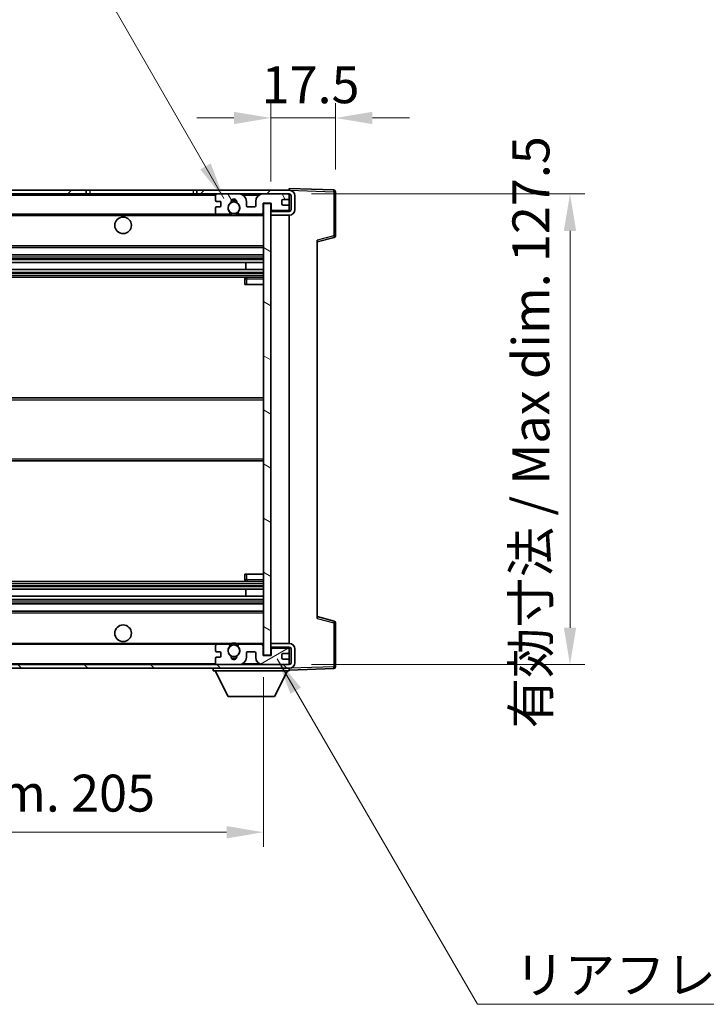
# Model space of a CAD drawing. Units: millimetres. Extents: x 4 to 8481, y 7 to 1131.
# Drawn here: x 2602 to 2787, y 706 to 973 of the extents above; entities that cross this region are included whole.
import ezdxf

# ---------------------------------------------------------------- set-up
doc = ezdxf.new("R2010")
doc.units = ezdxf.units.MM
for name, color, linetype, lineweight in [('Dimension (ISO)', 7, 'Continuous', 18), ('Dimension (ISO) @ 1', 7, 'Continuous', 18), ('Symbol (ISO)', 7, 'Continuous', 18), ('Symbol (ISO) @ 1', 7, 'Continuous', 18), ('Visible (ISO)', 7, 'Continuous', 35), ('Visible Narrow (ISO)', 7, 'Continuous', 25)]:
    doc.layers.add(name, color=color, linetype=linetype, lineweight=lineweight)
doc.layers.add('Hatch (ISO)', color=1, linetype='Continuous', lineweight=18, true_color=0xff0000)
doc.styles.add('Note Text (TK)', font='MS PGothic.ttf')
doc.dimstyles.new('Default - Method 1b (TK)', dxfattribs={"dimscale": 4, "dimtxt": 2.5, "dimasz": 2.5, "dimexe": 1, "dimexo": 1.5, "dimgap": 1, "dimtad": 1, "dimtoh": 1, "dimrnd": 1e-08, "dimdsep": 46, "dimtxsty": 'Note Text (TK)', "dimcen": 0.09, "dimdle": 5, "dimclrd": 100, "dimclre": 100, "dimclrt": 7, "dimadec": 1, "dimazin": 1, "dimtfac": 1, "dimtmove": 0, "dimatfit": 3, "dimfxl": 0, "dimtolj": 1, "dimlwd": -1, "dimlwe": -1, "dimarcsym": 0})
doc.dimstyles.new('Default - Method 1b (TK)$7', dxfattribs={"dimscale": 4, "dimtxt": 2.5, "dimasz": 2.5, "dimexe": 1, "dimexo": 1.5, "dimgap": 1, "dimtad": 1, "dimtoh": 1, "dimrnd": 1e-08, "dimdsep": 46, "dimtxsty": 'Note Text (TK)', "dimcen": 0.09, "dimdle": 5, "dimclrd": 256, "dimclre": 100, "dimclrt": 7, "dimadec": 1, "dimazin": 1, "dimtfac": 1, "dimtmove": 0, "dimatfit": 3, "dimfxl": 0, "dimtolj": 1, "dimlwd": -1, "dimlwe": -1, "dimarcsym": 0})

# ---------------------------------------------------------------- blocks, each defined once
blk = doc.blocks.new('*D94')
at = {"layer": 'Defpoints', "color": 0, "transparency": 16777216}
for p in [(2462.51, 800.41), (2667.51, 800.51), (2667.51, 752.51)]:
    blk.add_point(p, dxfattribs=at)
at = {"layer": 'Dimension (ISO)', "color": 100, "transparency": 16777216}
for p, q in [((2462.51, 794.41), (2462.51, 748.51)), ((2667.51, 794.51), (2667.51, 748.51)), ((2472.51, 752.51), (2657.51, 752.51))]:
    blk.add_line(p, q, dxfattribs=at)
for points in [[(2472.51, 754.18), (2472.51, 750.84), (2462.51, 752.51)], [(2657.51, 754.18), (2657.51, 750.84), (2667.51, 752.51)]]:
    blk.add_solid(points, dxfattribs=at)
at = {"layer": 'Dimension (ISO)', "color": 7, "transparency": 16777216, "insert": (2489.1, 763.1), "char_height": 10, "attachment_point": 4, "style": 'Note Text (TK)'}
blk.add_mtext('\\A1;\\fＭＳ Ｐゴシック|b0|i0;\\H10.0000;有効寸法 / Max dim. 205', dxfattribs=at)
blk = doc.blocks.new('*D95')
at = {"layer": 'Defpoints', "color": 0, "transparency": 16777216}
for p in [(2674.51, 925.41), (2674.51, 797.91), (2750.51, 797.91)]:
    blk.add_point(p, dxfattribs=at)
at = {"layer": 'Dimension (ISO)', "color": 100, "transparency": 16777216}
for p, q in [((2680.51, 925.41), (2754.51, 925.41)), ((2750.51, 915.41), (2750.51, 807.91)), ((2680.51, 797.91), (2754.51, 797.91))]:
    blk.add_line(p, q, dxfattribs=at)
for points in [[(2748.84, 915.41), (2752.18, 915.41), (2750.51, 925.41)], [(2748.84, 807.91), (2752.18, 807.91), (2750.51, 797.91)]]:
    blk.add_solid(points, dxfattribs=at)
at = {"layer": 'Dimension (ISO)', "color": 7, "transparency": 16777216, "insert": (2739.92, 780.64), "char_height": 10, "attachment_point": 4, "rotation": 90, "style": 'Note Text (TK)'}
blk.add_mtext('\\A1;\\fＭＳ Ｐゴシック|b0|i0;\\H10.0000;有効寸法 / Max dim. 127.5', dxfattribs=at)
blk = doc.blocks.new('*D96')
at = {"layer": 'Defpoints', "color": 0, "transparency": 16777216}
for p in [(2687.01, 945.99), (2687.01, 925.99), (2669.51, 922.81)]:
    blk.add_point(p, dxfattribs=at)
at = {"layer": 'Dimension (ISO)', "color": 100, "transparency": 16777216}
for p, q in [((2669.51, 928.81), (2669.51, 949.99)), ((2687.01, 931.99), (2687.01, 949.99)), ((2659.51, 945.99), (2649.51, 945.99)), ((2669.51, 945.99), (2687.01, 945.99)), ((2697.01, 945.99), (2707.01, 945.99))]:
    blk.add_line(p, q, dxfattribs=at)
for points in [[(2659.51, 947.66), (2659.51, 944.32), (2669.51, 945.99)], [(2697.01, 947.66), (2697.01, 944.32), (2687.01, 945.99)]]:
    blk.add_solid(points, dxfattribs=at)
at = {"layer": 'Dimension (ISO)', "color": 7, "transparency": 16777216, "insert": (2667.01, 954.99), "char_height": 10, "attachment_point": 4, "style": 'Note Text (TK)'}
blk.add_mtext('\\A1;17.5', dxfattribs=at)

msp = doc.modelspace()

# ---------------------------------------------------------------- hatches: boundary and pattern name
at = {"layer": 'Hatch (ISO)'}
h = msp.add_hatch(dxfattribs=at)
h.set_pattern_fill('ANSI31', color=256, scale=101.6, style=0)
h.set_pattern_definition([(45, (1520.253, -25.183), (-8.98026, 8.98026), [])])
h.paths.add_polyline_path([(2619.5085, 925.4086), (2619.5085, 926.4086), (2475.0085, 926.4086), (2475.0085, 925.4212), (2475.0085, 925.4086), (2475.1335, 925.4086), (2486.7085, 925.4086)])
edge = h.paths.add_edge_path()
edge.add_line((2674.5085, 920.6586), (2669.5085, 920.6586))
edge.add_line((2669.5085, 920.6586), (2669.5085, 919.6586))
edge.add_line((2669.5085, 919.6586), (2674.5085, 919.6586))
edge.add_ellipse((2674.5085, 921.1586), major_axis=(0, -1.5), ratio=1, start_angle=0, end_angle=90)
edge.add_line((2676.0085, 921.1586), (2676.0085, 924.9086))
edge.add_ellipse((2674.5085, 924.9086), major_axis=(1.5, 0), ratio=1, start_angle=0, end_angle=90)
edge.add_line((2674.5085, 926.4086), (2649.5085, 926.4086))
edge.add_line((2649.5085, 926.4086), (2649.5085, 925.4086))
edge.add_line((2649.5085, 925.4086), (2655.0085, 925.4086))
edge.add_line((2655.0085, 925.4086), (2660.9085, 925.4086))
edge.add_line((2660.9085, 925.4086), (2667.4085, 925.4086))
edge.add_line((2667.4085, 925.4086), (2674.0085, 925.4086))
edge.add_line((2674.0085, 925.4086), (2674.5085, 925.4086))
edge.add_ellipse((2674.5085, 924.9086), major_axis=(0, 0.5), ratio=1, start_angle=270, end_angle=360, ccw=False)
edge.add_line((2675.0085, 924.9086), (2675.0085, 921.1586))
edge.add_ellipse((2674.5085, 921.1586), major_axis=(0.5, 0), ratio=1, start_angle=270, end_angle=360, ccw=False)
h = msp.add_hatch(dxfattribs=at)
h.set_pattern_fill('ANSI31', color=256, scale=101.6, angle=75.000175, style=0)
h.set_pattern_definition([(120.0002, (1520.253, -25.183), (-10.9985, -6.35003), [])])
edge = h.paths.add_edge_path()
edge.add_ellipse((2655.0085, 924.9086), major_axis=(0, 0.5), ratio=1, start_angle=0, end_angle=90)
edge.add_line((2654.5085, 924.9086), (2654.5085, 923.7086))
edge.add_ellipse((2654.8085, 923.7086), major_axis=(-0.3, 0), ratio=1, start_angle=0, end_angle=90)
edge.add_line((2654.8085, 923.4086), (2655.7085, 923.4086))
edge.add_ellipse((2655.7085, 923.1086), major_axis=(0, 0.3), ratio=1, start_angle=270, end_angle=360, ccw=False)
edge.add_line((2656.0085, 923.1086), (2656.0085, 922.2086))
edge.add_ellipse((2655.7085, 922.2086), major_axis=(0.3, 0), ratio=1, start_angle=270, end_angle=360, ccw=False)
edge.add_line((2655.7085, 921.9086), (2654.8085, 921.9086))
edge.add_ellipse((2654.8085, 921.6086), major_axis=(0, 0.3), ratio=1, start_angle=0, end_angle=90)
edge.add_line((2654.5085, 921.6086), (2654.5085, 920.4086))
edge.add_ellipse((2655.0085, 920.4086), major_axis=(-0.5, 0), ratio=1, start_angle=0, end_angle=90)
edge.add_line((2655.0085, 919.9086), (2658.0329, 919.9086))
edge.add_ellipse((2658.0329, 920.3086), major_axis=(0, -0.4), ratio=1, start_angle=0, end_angle=132.45415)
edge.add_ellipse((2659.5085, 921.6586), major_axis=(-1.1805, -1.08), ratio=1, start_angle=261.020412, end_angle=360, ccw=False)
edge.add_ellipse((2658.4605, 923.2434), major_axis=(0.1655, -0.2502), ratio=1, start_angle=0, end_angle=60.082872)
edge.add_ellipse((2659.5085, 923.3086), major_axis=(-0.7486, -0.0465), ratio=1, start_angle=172.885131, end_angle=360, ccw=False)
edge.add_ellipse((2660.5565, 923.2434), major_axis=(-0.2994, 0.0186), ratio=1, start_angle=0, end_angle=60.082872)
edge.add_ellipse((2659.5085, 921.6586), major_axis=(0.8825, 1.3346), ratio=1, start_angle=261.020412, end_angle=360, ccw=False)
edge.add_ellipse((2660.9841, 920.3086), major_axis=(-0.2951, 0.27), ratio=1, start_angle=0, end_angle=132.45415)
edge.add_line((2660.9841, 919.9086), (2667.0085, 919.9086))
edge.add_ellipse((2667.0085, 920.3086), major_axis=(0, -0.4), ratio=1, start_angle=0, end_angle=90)
edge.add_line((2667.4085, 920.3086), (2667.4085, 922.9086))
edge.add_line((2667.4085, 922.9086), (2669.6085, 922.9086))
edge.add_line((2669.6085, 922.9086), (2669.6085, 921.3086))
edge.add_ellipse((2670.0085, 921.3086), major_axis=(-0.4, 0), ratio=1, start_angle=0, end_angle=90)
edge.add_line((2670.0085, 920.9086), (2674.0085, 920.9086))
edge.add_ellipse((2674.0085, 921.4086), major_axis=(0, -0.5), ratio=1, start_angle=0, end_angle=90)
edge.add_line((2674.5085, 921.4086), (2674.5085, 922.1086))
edge.add_ellipse((2674.2085, 922.1086), major_axis=(0.3, 0), ratio=1, start_angle=0, end_angle=90)
edge.add_line((2674.2085, 922.4086), (2672.8085, 922.4086))
edge.add_ellipse((2672.8085, 922.7086), major_axis=(0, -0.3), ratio=1, start_angle=270, end_angle=360, ccw=False)
edge.add_line((2672.5085, 922.7086), (2672.5085, 923.6086))
edge.add_ellipse((2672.8085, 923.6086), major_axis=(-0.3, 0), ratio=1, start_angle=270, end_angle=360, ccw=False)
edge.add_line((2672.8085, 923.9086), (2674.2085, 923.9086))
edge.add_ellipse((2674.2085, 924.2086), major_axis=(0, -0.3), ratio=1, start_angle=0, end_angle=90)
edge.add_line((2674.5085, 924.2086), (2674.5085, 924.9086))
edge.add_ellipse((2674.0085, 924.9086), major_axis=(0.5, 0), ratio=1, start_angle=0, end_angle=90)
edge.add_line((2674.0085, 925.4086), (2667.4085, 925.4086))
edge.add_ellipse((2667.4085, 923.4086), major_axis=(0, 2), ratio=1, start_angle=0, end_angle=90)
edge.add_line((2665.4085, 923.4086), (2665.4085, 922.2086))
edge.add_ellipse((2665.1085, 922.2086), major_axis=(0.3, 0), ratio=1, start_angle=270, end_angle=360, ccw=False)
edge.add_line((2665.1085, 921.9086), (2663.2085, 921.9086))
edge.add_ellipse((2663.2085, 922.2086), major_axis=(0, -0.3), ratio=1, start_angle=270, end_angle=360, ccw=False)
edge.add_line((2662.9085, 922.2086), (2662.9085, 923.4086))
edge.add_ellipse((2660.9085, 923.4086), major_axis=(2, 0), ratio=1, start_angle=0, end_angle=90)
edge.add_line((2660.9085, 925.4086), (2655.0085, 925.4086))
h = msp.add_hatch(dxfattribs=at)
h.set_pattern_fill('ANSI31', color=256, scale=101.6, angle=105.000246, style=0)
h.set_pattern_definition([(150.0002, (1520.253, -25.183), (-6.34995, -10.99855), [])])
h.paths.add_polyline_path([(2669.5085, 922.8086), (2667.5085, 922.8086), (2667.5085, 800.5086), (2669.5085, 800.5086), (2669.5085, 802.6586), (2669.5085, 803.6586), (2669.5085, 919.6586), (2669.5085, 920.6586)])
h = msp.add_hatch(dxfattribs=at)
h.set_pattern_fill('ANSI31', color=256, scale=101.6, angle=90.00021, style=0)
h.set_pattern_definition([(135.0002, (1520.253, -25.183), (-8.98022, -8.98029), [])])
edge = h.paths.add_edge_path()
edge.add_line((2669.5085, 802.6586), (2674.5085, 802.6586))
edge.add_ellipse((2674.5085, 802.1586), major_axis=(0, 0.5), ratio=1, start_angle=270, end_angle=360, ccw=False)
edge.add_line((2675.0085, 802.1586), (2675.0085, 798.4086))
edge.add_ellipse((2674.5085, 798.4086), major_axis=(0.5, 0), ratio=1, start_angle=270, end_angle=360, ccw=False)
edge.add_line((2674.5085, 797.9086), (2674.0085, 797.9086))
edge.add_line((2674.0085, 797.9086), (2667.4085, 797.9086))
edge.add_line((2667.4085, 797.9086), (2660.9085, 797.9086))
edge.add_line((2660.9085, 797.9086), (2655.0085, 797.9086))
edge.add_line((2655.0085, 797.9086), (2486.7085, 797.9086))
edge.add_line((2486.7085, 797.9086), (2475.1335, 797.9086))
edge.add_line((2475.1335, 797.9086), (2475.0085, 797.9086))
edge.add_line((2475.0085, 797.9086), (2475.0085, 797.8959))
edge.add_line((2475.0085, 797.8959), (2475.0085, 796.9086))
edge.add_line((2475.0085, 796.9086), (2674.5085, 796.9086))
edge.add_ellipse((2674.5085, 798.4086), major_axis=(0, -1.5), ratio=1, start_angle=0, end_angle=90)
edge.add_line((2676.0085, 798.4086), (2676.0085, 802.1586))
edge.add_ellipse((2674.5085, 802.1586), major_axis=(1.5, 0), ratio=1, start_angle=0, end_angle=90)
edge.add_line((2674.5085, 803.6586), (2669.5085, 803.6586))
edge.add_line((2669.5085, 803.6586), (2669.5085, 802.6586))
h = msp.add_hatch(dxfattribs=at)
h.set_pattern_fill('ANSI31', color=256, scale=101.6, angle=-14.999978, style=0)
h.set_pattern_definition([(30, (1520.253, -25.183), (-6.35, 10.99852), [])])
edge = h.paths.add_edge_path()
edge.add_ellipse((2655.0085, 798.4086), major_axis=(-0.5, 0), ratio=1, start_angle=0, end_angle=90)
edge.add_line((2655.0085, 797.9086), (2660.9085, 797.9086))
edge.add_ellipse((2660.9085, 799.9086), major_axis=(0, -2), ratio=1, start_angle=0, end_angle=90)
edge.add_line((2662.9085, 799.9086), (2662.9085, 801.1086))
edge.add_ellipse((2663.2085, 801.1086), major_axis=(-0.3, 0), ratio=1, start_angle=270, end_angle=360, ccw=False)
edge.add_line((2663.2085, 801.4086), (2665.1085, 801.4086))
edge.add_ellipse((2665.1085, 801.1086), major_axis=(0, 0.3), ratio=1, start_angle=270, end_angle=360, ccw=False)
edge.add_line((2665.4085, 801.1086), (2665.4085, 799.9086))
edge.add_ellipse((2667.4085, 799.9086), major_axis=(-2, 0), ratio=1, start_angle=0, end_angle=90)
edge.add_line((2667.4085, 797.9086), (2674.0085, 797.9086))
edge.add_ellipse((2674.0085, 798.4086), major_axis=(0, -0.5), ratio=1, start_angle=0, end_angle=90)
edge.add_line((2674.5085, 798.4086), (2674.5085, 799.1086))
edge.add_ellipse((2674.2085, 799.1086), major_axis=(0.3, 0), ratio=1, start_angle=0, end_angle=90)
edge.add_line((2674.2085, 799.4086), (2672.8085, 799.4086))
edge.add_ellipse((2672.8085, 799.7086), major_axis=(0, -0.3), ratio=1, start_angle=270, end_angle=360, ccw=False)
edge.add_line((2672.5085, 799.7086), (2672.5085, 800.6086))
edge.add_ellipse((2672.8085, 800.6086), major_axis=(-0.3, 0), ratio=1, start_angle=270, end_angle=360, ccw=False)
edge.add_line((2672.8085, 800.9086), (2674.2085, 800.9086))
edge.add_ellipse((2674.2085, 801.2086), major_axis=(0, -0.3), ratio=1, start_angle=0, end_angle=90)
edge.add_line((2674.5085, 801.2086), (2674.5085, 801.9086))
edge.add_ellipse((2674.0085, 801.9086), major_axis=(0.5, 0), ratio=1, start_angle=0, end_angle=90)
edge.add_line((2674.0085, 802.4086), (2670.0085, 802.4086))
edge.add_ellipse((2670.0085, 802.0086), major_axis=(0, 0.4), ratio=1, start_angle=0, end_angle=90)
edge.add_line((2669.6085, 802.0086), (2669.6085, 800.4086))
edge.add_line((2669.6085, 800.4086), (2667.4085, 800.4086))
edge.add_line((2667.4085, 800.4086), (2667.4085, 803.0086))
edge.add_ellipse((2667.0085, 803.0086), major_axis=(0.4, 0), ratio=1, start_angle=0, end_angle=90)
edge.add_line((2667.0085, 803.4086), (2660.9841, 803.4086))
edge.add_ellipse((2660.9841, 803.0086), major_axis=(0, 0.4), ratio=1, start_angle=0, end_angle=132.45415)
edge.add_ellipse((2659.5085, 801.6586), major_axis=(1.1805, 1.08), ratio=1, start_angle=261.020412, end_angle=360, ccw=False)
edge.add_ellipse((2660.5565, 800.0737), major_axis=(-0.1655, 0.2502), ratio=1, start_angle=0, end_angle=60.082872)
edge.add_ellipse((2659.5085, 800.0086), major_axis=(0.7486, 0.0465), ratio=1, start_angle=172.885131, end_angle=360, ccw=False)
edge.add_ellipse((2658.4605, 800.0737), major_axis=(0.2994, -0.0186), ratio=1, start_angle=0, end_angle=60.082872)
edge.add_ellipse((2659.5085, 801.6586), major_axis=(-0.8825, -1.3346), ratio=1, start_angle=261.020412, end_angle=360, ccw=False)
edge.add_ellipse((2658.0329, 803.0086), major_axis=(0.2951, -0.27), ratio=1, start_angle=0, end_angle=132.45415)
edge.add_line((2658.0329, 803.4086), (2655.0085, 803.4086))
edge.add_ellipse((2655.0085, 802.9086), major_axis=(0, 0.5), ratio=1, start_angle=0, end_angle=90)
edge.add_line((2654.5085, 802.9086), (2654.5085, 801.7086))
edge.add_ellipse((2654.8085, 801.7086), major_axis=(-0.3, 0), ratio=1, start_angle=0, end_angle=90)
edge.add_line((2654.8085, 801.4086), (2655.7085, 801.4086))
edge.add_ellipse((2655.7085, 801.1086), major_axis=(0, 0.3), ratio=1, start_angle=270, end_angle=360, ccw=False)
edge.add_line((2656.0085, 801.1086), (2656.0085, 800.2086))
edge.add_ellipse((2655.7085, 800.2086), major_axis=(0.3, 0), ratio=1, start_angle=270, end_angle=360, ccw=False)
edge.add_line((2655.7085, 799.9086), (2654.8085, 799.9086))
edge.add_ellipse((2654.8085, 799.6086), major_axis=(0, 0.3), ratio=1, start_angle=0, end_angle=90)
edge.add_line((2654.5085, 799.6086), (2654.5085, 798.4086))

# ---------------------------------------------------------------- linework, layer by layer
at = {"layer": 'Visible (ISO)'}
for p, q in [((2619.5085, 926.4086), (2475.0085, 926.4086)), ((2619.5085, 925.4086), (2619.5085, 926.4086)), ((2619.5085, 926.4086), (2620.5085, 926.4086)), ((2620.5085, 926.4086), (2648.5085, 926.4086)), ((2648.5085, 926.4086), (2649.5085, 926.4086)), ((2674.5085, 926.4086), (2649.5085, 926.4086)), ((2649.5085, 926.4086), (2649.5085, 925.4086)), ((2674.5085, 926.4089), (2674.5085, 926.9086)), ((2686.526, 926.4889), (2674.5085, 926.9086)), ((2674.5085, 926.4086), (2674.5085, 926.4089)), ((2687.0085, 914.0776), (2687.0085, 925.9892)), ((2475.0085, 925.4086), (2619.5085, 925.4086)), ((2620.5085, 925.4086), (2619.5085, 925.4086)), ((2648.5085, 925.4086), (2620.5085, 925.4086)), ((2649.5085, 925.4086), (2648.5085, 925.4086)), ((2649.5085, 925.4086), (2674.5085, 925.4086)), ((2654.5085, 924.9086), (2654.5085, 923.7086)), ((2654.8085, 923.4086), (2655.7085, 923.4086)), ((2660.9085, 925.4086), (2655.0085, 925.4086)), ((2656.0085, 923.1086), (2656.0085, 922.2086)), ((2662.9085, 922.2086), (2662.9085, 923.4086)), ((2665.4085, 923.4086), (2665.4085, 922.2086)), ((2674.0085, 925.4086), (2667.4085, 925.4086)), ((2667.4085, 920.3086), (2667.4085, 922.9086)), ((2667.4085, 922.9086), (2669.6085, 922.9086)), ((2669.6085, 922.9086), (2669.6085, 921.3086)), ((2672.5085, 922.7086), (2672.5085, 923.6086)), ((2672.8085, 923.9086), (2674.2085, 923.9086)), ((2674.5085, 924.9086), (2674.5085, 925.4086)), ((2674.5085, 924.2086), (2674.5085, 924.9086)), ((2674.5085, 922.1086), (2674.5085, 924.2086)), ((2675.0085, 924.9086), (2675.0085, 921.1586)), ((2676.0085, 921.1586), (2676.0085, 924.9086)), ((2654.5085, 921.6086), (2654.5085, 920.4086)), ((2655.7085, 921.9086), (2654.8085, 921.9086)), ((2665.1085, 921.9086), (2663.2085, 921.9086)), ((2669.5085, 922.8086), (2667.5085, 922.8086)), ((2667.5085, 922.8086), (2667.5085, 800.5086)), ((2669.5085, 800.5086), (2669.5085, 922.8086)), ((2670.0085, 920.9086), (2669.5085, 920.9086)), ((2674.5085, 920.6586), (2669.5085, 920.6586)), ((2669.5085, 920.6586), (2669.5085, 919.6586)), ((2670.0085, 920.9086), (2674.0085, 920.9086)), ((2674.2085, 922.4086), (2672.8085, 922.4086)), ((2674.5085, 920.9086), (2674.0085, 920.9086)), ((2674.5085, 921.4086), (2674.5085, 922.1086)), ((2674.5085, 920.9086), (2674.5085, 921.4086)), ((2674.5085, 920.6586), (2674.5085, 920.9086)), ((2487.0085, 919.9086), (2655.0085, 919.9086)), ((2655.0085, 919.9086), (2658.0329, 919.9086)), ((2658.0329, 919.9086), (2658.3477, 919.9086)), ((2660.6693, 919.9086), (2660.9841, 919.9086)), ((2660.9841, 919.9086), (2667.0085, 919.9086)), ((2667.0085, 919.9086), (2667.5085, 919.9086)), ((2669.5085, 919.6586), (2674.5085, 919.6586)), ((2674.5085, 803.6586), (2674.5085, 919.6586)), ((2682.0085, 912.4086), (2686.6326, 913.5932)), ((2682.0085, 912.9202), (2682.0085, 810.3969)), ((2487.0085, 910.9086), (2667.5085, 910.9086)), ((2487.0085, 908.9086), (2667.5085, 908.9086)), ((2487.0085, 906.8633), (2667.5085, 906.8633)), ((2662.6959, 904.9537), (2662.6959, 906.8633)), ((2662.7085, 904.9537), (2662.7085, 906.8633)), ((2487.0085, 904.9537), (2667.5085, 904.9537)), ((2487.0085, 902.9086), (2667.5085, 902.9086)), ((2662.5085, 902.4086), (2662.5085, 900.9086)), ((2667.5085, 902.9086), (2663.0085, 902.9086)), ((2663.0085, 900.9086), (2662.5085, 900.9086)), ((2663.0085, 900.9086), (2667.5085, 900.9086)), ((2487.0085, 870.1586), (2667.5085, 870.1586)), ((2487.0085, 853.1586), (2667.5085, 853.1586)), ((2662.5085, 822.4086), (2663.0085, 822.4086)), ((2662.5085, 822.4086), (2662.5085, 820.9086)), ((2663.0085, 822.4086), (2667.5085, 822.4086)), ((2487.0085, 820.4086), (2667.5085, 820.4086)), ((2663.0085, 820.4086), (2667.5085, 820.4086)), ((2487.0085, 818.3634), (2667.5085, 818.3634)), ((2487.0085, 816.4538), (2667.5085, 816.4538)), ((2662.6959, 816.4538), (2662.6959, 818.3634)), ((2662.7085, 816.4538), (2662.7085, 818.3634)), ((2487.0085, 814.4086), (2667.5085, 814.4086)), ((2487.0085, 812.4086), (2667.5085, 812.4086)), ((2686.6326, 809.7239), (2682.0085, 810.9086)), ((2687.0085, 797.3279), (2687.0085, 809.2395)), ((2487.0085, 803.4086), (2655.0085, 803.4086)), ((2654.5085, 802.9086), (2654.5085, 801.7086)), ((2658.0329, 803.4086), (2655.0085, 803.4086)), ((2658.0329, 803.4086), (2658.3477, 803.4086)), ((2660.6693, 803.4086), (2660.9841, 803.4086)), ((2667.0085, 803.4086), (2660.9841, 803.4086)), ((2667.0085, 803.4086), (2667.5085, 803.4086)), ((2667.4085, 800.4086), (2667.4085, 803.0086)), ((2674.5085, 803.6586), (2669.5085, 803.6586)), ((2669.5085, 803.6586), (2669.5085, 802.6586)), ((2654.8085, 801.4086), (2655.7085, 801.4086)), ((2656.0085, 801.1086), (2656.0085, 800.2086)), ((2662.9085, 799.9086), (2662.9085, 801.1086)), ((2663.2085, 801.4086), (2665.1085, 801.4086)), ((2665.4085, 801.1086), (2665.4085, 799.9086)), ((2669.6085, 800.4086), (2667.4085, 800.4086)), ((2667.5085, 800.5086), (2669.5085, 800.5086)), ((2669.5085, 802.6586), (2674.5085, 802.6586)), ((2670.0085, 802.4086), (2669.5085, 802.4086)), ((2669.6085, 802.0086), (2669.6085, 800.4086)), ((2674.0085, 802.4086), (2670.0085, 802.4086)), ((2672.5085, 799.7086), (2672.5085, 800.6086)), ((2672.8085, 800.9086), (2674.2085, 800.9086)), ((2674.5085, 802.4086), (2674.0085, 802.4086)), ((2674.5085, 802.4086), (2674.5085, 802.6586)), ((2674.5085, 801.9086), (2674.5085, 802.4086)), ((2674.5085, 801.2086), (2674.5085, 801.9086)), ((2674.5085, 799.1086), (2674.5085, 801.2086)), ((2675.0085, 802.1586), (2675.0085, 798.4086)), ((2676.0085, 798.4086), (2676.0085, 802.1586)), ((2674.5085, 797.9086), (2475.0085, 797.9086)), ((2654.5085, 799.6086), (2654.5085, 798.4086)), ((2655.7085, 799.9086), (2654.8085, 799.9086)), ((2655.0085, 797.9086), (2660.9085, 797.9086)), ((2667.4085, 797.9086), (2674.0085, 797.9086)), ((2674.2085, 799.4086), (2672.8085, 799.4086)), ((2674.5085, 798.4086), (2674.5085, 799.1086)), ((2674.5085, 797.9086), (2674.5085, 798.4086)), ((2475.0085, 796.9086), (2674.5085, 796.9086)), ((2653.9085, 796.9086), (2653.9085, 796.2086)), ((2653.9085, 796.2086), (2674.5085, 796.2086)), ((2657.9585, 789.3086), (2654.4085, 796.2086)), ((2670.4585, 789.3086), (2674.0085, 796.2086)), ((2674.5085, 796.9086), (2674.5085, 796.2086)), ((2674.5085, 796.4086), (2686.526, 796.8282)), ((2657.9585, 789.3086), (2670.4585, 789.3086))]:
    msp.add_line(p, q, dxfattribs=at)
for centre, radius in [((2659.5085, 921.6586), 1.5706), ((2629.5085, 916.9086), 2.25), ((2629.5085, 806.4086), 2.25), ((2659.5085, 801.6586), 1.5706)]:
    msp.add_circle(centre, radius, dxfattribs=at)
for centre, radius, start, end in [((2674.5085, 924.9086), 1.5, 0, 90), ((2686.5085, 925.9892), 0.5, 0, 88), ((2655.0085, 924.9086), 0.5, 90, 180), ((2654.8085, 923.7086), 0.3, 180, 270), ((2655.7085, 923.1086), 0.3, 0, 90), ((2659.5085, 921.6586), 1.6, 123.474563, 222.45415), ((2658.4605, 923.2434), 0.3, 303.474563, 3.557435), ((2659.5085, 923.3086), 0.75, 356.442565, 183.557435), ((2659.5085, 921.6586), 2, 68.96053, 111.03947), ((2659.5085, 921.6586), 2.1, 71.451, 108.549), ((2660.5565, 923.2434), 0.3, 176.442565, 236.525437), ((2659.5085, 921.6586), 1.6, 317.54585, 56.525437), ((2660.9085, 923.4086), 2, 0, 90), ((2667.4085, 923.4086), 2, 90, 180), ((2672.8085, 923.6086), 0.3, 90, 180), ((2674.0085, 924.9086), 0.5, 0, 90), ((2674.2085, 924.2086), 0.3, 270, 0), ((2674.5085, 924.9086), 0.5, 0, 90), ((2654.8085, 921.6086), 0.3, 90, 180), ((2655.0085, 920.4086), 0.5, 180, 270), ((2655.7085, 922.2086), 0.3, 270, 0), ((2658.0329, 920.3086), 0.4, 270, 42.45415), ((2660.9841, 920.3086), 0.4, 137.54585, 270), ((2663.2085, 922.2086), 0.3, 180, 270), ((2665.1085, 922.2086), 0.3, 270, 0), ((2667.0085, 920.3086), 0.4, 270, 0), ((2670.0085, 921.3086), 0.4, 180, 270), ((2672.8085, 922.7086), 0.3, 180, 270), ((2674.0085, 921.4086), 0.5, 270, 0), ((2674.2085, 922.1086), 0.3, 0, 90), ((2674.5085, 921.1586), 1.5, 270, 0), ((2674.5085, 921.1586), 0.5, 270, 0), ((2659.5085, 921.6586), 2.1, 233.298213, 236.44269), ((2659.5085, 921.6586), 2, 233.932491, 306.067509), ((2659.5085, 921.6586), 2.1, 257.472095, 282.527905), ((2659.5085, 921.6586), 2.1, 303.55731, 306.701787), ((2686.5085, 914.0776), 0.5, 284.37, 0), ((2663.0085, 902.4086), 0.5, 90, 180), ((2663.0085, 820.9086), 0.5, 180, 270), ((2686.5085, 809.2395), 0.5, 0, 75.63), ((2655.0085, 802.9086), 0.5, 90, 180), ((2658.0329, 803.0086), 0.4, 317.54585, 90), ((2659.5085, 801.6586), 2.1, 123.55731, 126.701787), ((2659.5085, 801.6586), 2, 53.932491, 126.067509), ((2659.5085, 801.6586), 2.1, 77.472095, 102.527905), ((2660.9841, 803.0086), 0.4, 90, 222.45415), ((2659.5085, 801.6586), 2.1, 53.298213, 56.44269), ((2667.0085, 803.0086), 0.4, 0, 90), ((2674.5085, 802.1586), 1.5, 0, 90), ((2654.8085, 801.7086), 0.3, 180, 270), ((2655.7085, 801.1086), 0.3, 0, 90), ((2655.7085, 800.2086), 0.3, 270, 0), ((2659.5085, 801.6586), 1.6, 137.54585, 236.525437), ((2658.4605, 800.0737), 0.3, 356.442565, 56.525437), ((2660.5565, 800.0737), 0.3, 123.474563, 183.557435), ((2659.5085, 801.6586), 1.6, 303.474563, 42.45415), ((2663.2085, 801.1086), 0.3, 90, 180), ((2665.1085, 801.1086), 0.3, 0, 90), ((2670.0085, 802.0086), 0.4, 90, 180), ((2672.8085, 800.6086), 0.3, 90, 180), ((2674.0085, 801.9086), 0.5, 0, 90), ((2674.2085, 801.2086), 0.3, 270, 0), ((2674.5085, 802.1586), 0.5, 0, 90), ((2654.8085, 799.6086), 0.3, 90, 180), ((2655.0085, 798.4086), 0.5, 180, 270), ((2659.5085, 800.0086), 0.75, 176.442565, 3.557435), ((2659.5085, 801.6586), 2, 248.96053, 291.03947), ((2659.5085, 801.6586), 2.1, 251.451, 288.549), ((2660.9085, 799.9086), 2, 270, 0), ((2667.4085, 799.9086), 2, 180, 270), ((2672.8085, 799.7086), 0.3, 180, 270), ((2674.0085, 798.4086), 0.5, 270, 0), ((2674.2085, 799.1086), 0.3, 0, 90), ((2674.5085, 798.4086), 0.5, 270, 0), ((2674.5085, 798.4086), 1.5, 270, 0), ((2686.5085, 797.3279), 0.5, 272, 0)]:
    msp.add_arc(centre, radius, start, end, dxfattribs=at)
for points, knots in [([(2659.053, 919.6086), (2658.944, 919.6328), (2658.8385, 919.6657), (2658.6658, 919.7333), (2658.5765, 919.7752), (2658.4784, 919.8282), (2658.4443, 919.848), (2658.3997, 919.875), (2658.3809, 919.8869), (2658.3549, 919.9037), (2658.3477, 919.9086), (2658.3477, 919.9086)], [-0.0853709179, -0.0853709179, -0.0853709179, -0.0853709179, -0.0545116262, -0.0545116262, -0.0293355354, -0.0293355354, -0.0179856969, -0.0179856969, -0.0089928485, -0.0089928485, 0, 0, 0, 0]), ([(2660.6693, 919.9086), (2660.6693, 919.9086), (2660.6621, 919.9037), (2660.6361, 919.8869), (2660.6173, 919.875), (2660.5727, 919.848), (2660.5386, 919.8282), (2660.4405, 919.7752), (2660.3512, 919.7333), (2660.1786, 919.6657), (2660.073, 919.6328), (2659.964, 919.6086)], [-0.2570614387, -0.2570614387, -0.2570614387, -0.2570614387, -0.2480685903, -0.2480685903, -0.2390757418, -0.2390757418, -0.2277259033, -0.2277259033, -0.2025498125, -0.2025498125, -0.1716905209, -0.1716905209, -0.1716905209, -0.1716905209]), ([(2658.3477, 803.4086), (2658.3477, 803.4086), (2658.3549, 803.4134), (2658.3809, 803.4302), (2658.3997, 803.4421), (2658.4443, 803.4691), (2658.4784, 803.4889), (2658.5765, 803.542), (2658.6658, 803.5838), (2658.8385, 803.6514), (2658.944, 803.6843), (2659.053, 803.7086)], [-0.2570614387, -0.2570614387, -0.2570614387, -0.2570614387, -0.2480685903, -0.2480685903, -0.2390757418, -0.2390757418, -0.2277259033, -0.2277259033, -0.2025498125, -0.2025498125, -0.1716905209, -0.1716905209, -0.1716905209, -0.1716905209]), ([(2659.964, 803.7086), (2660.073, 803.6843), (2660.1786, 803.6514), (2660.3512, 803.5838), (2660.4405, 803.542), (2660.5386, 803.4889), (2660.5727, 803.4691), (2660.6173, 803.4421), (2660.6361, 803.4302), (2660.6621, 803.4134), (2660.6693, 803.4086), (2660.6693, 803.4086)], [-0.0853709179, -0.0853709179, -0.0853709179, -0.0853709179, -0.0545116262, -0.0545116262, -0.0293355354, -0.0293355354, -0.0179856969, -0.0179856969, -0.0089928485, -0.0089928485, 0, 0, 0, 0])]:
    msp.add_open_spline(points, degree=3, knots=knots, dxfattribs=at)
at = {"layer": 'Visible Narrow (ISO)'}
for p, q in [((2620.5085, 926.4086), (2620.5085, 925.4086)), ((2648.5085, 926.4086), (2648.5085, 925.4086)), ((2674.5085, 926.4089), (2674.5181, 926.4085)), ((2674.6036, 926.4055), (2686.526, 925.9892)), ((2686.526, 925.9892), (2686.526, 914.0776)), ((2686.526, 925.9892), (2687.0085, 925.9892)), ((2487.0085, 925.1086), (2654.5502, 925.1086)), ((2661.9621, 925.1086), (2666.3549, 925.1086)), ((2674.4668, 925.1086), (2674.5085, 925.1086)), ((2487.0085, 919.6086), (2659.053, 919.6086)), ((2659.964, 919.6086), (2667.5085, 919.6086)), ((2686.526, 914.0776), (2682.0085, 912.9202)), ((2687.0085, 914.0776), (2686.526, 914.0776)), ((2487.0085, 911.4086), (2667.5085, 911.4086)), ((2487.0085, 908.4086), (2667.5085, 908.4086)), ((2487.0085, 907.8984), (2667.5085, 907.8984)), ((2487.0085, 907.6386), (2667.5085, 907.6386)), ((2487.0085, 906.9035), (2667.5085, 906.9035)), ((2487.0085, 904.9153), (2667.5085, 904.9153)), ((2487.0085, 904.2003), (2667.5085, 904.2003)), ((2487.0085, 903.9387), (2667.5085, 903.9387)), ((2487.0085, 903.4086), (2667.5085, 903.4086)), ((2662.5085, 902.4086), (2663.0085, 902.4086)), ((2663.0085, 902.9086), (2663.0085, 902.4086)), ((2663.0085, 900.9086), (2663.0085, 902.4086)), ((2663.0085, 902.4086), (2667.5085, 902.4086)), ((2487.0085, 869.6586), (2667.5085, 869.6586)), ((2487.0085, 853.6586), (2667.5085, 853.6586)), ((2663.0085, 820.9086), (2663.0085, 822.4086)), ((2487.0085, 819.9086), (2667.5085, 819.9086)), ((2487.0085, 819.3784), (2667.5085, 819.3784)), ((2487.0085, 819.1168), (2667.5085, 819.1168)), ((2663.0085, 820.9086), (2662.5085, 820.9086)), ((2663.0085, 820.9086), (2663.0085, 820.4086)), ((2667.5085, 820.9086), (2663.0085, 820.9086)), ((2487.0085, 818.4018), (2667.5085, 818.4018)), ((2487.0085, 816.4136), (2667.5085, 816.4136)), ((2487.0085, 815.6785), (2667.5085, 815.6785)), ((2487.0085, 815.4187), (2667.5085, 815.4187)), ((2487.0085, 814.9086), (2667.5085, 814.9086)), ((2487.0085, 811.9086), (2667.5085, 811.9086)), ((2682.0085, 810.3969), (2686.526, 809.2395)), ((2686.526, 809.2395), (2687.0085, 809.2395)), ((2686.526, 809.2395), (2686.526, 797.3279)), ((2487.0085, 803.7086), (2659.053, 803.7086)), ((2659.964, 803.7086), (2667.5085, 803.7086)), ((2487.0085, 798.2086), (2654.5502, 798.2086)), ((2661.9621, 798.2086), (2666.3549, 798.2086)), ((2674.4668, 798.2086), (2674.5085, 798.2086)), ((2674.5181, 796.9086), (2674.5085, 796.9082)), ((2686.526, 797.3279), (2674.6036, 796.9116)), ((2687.0085, 797.3279), (2686.526, 797.3279))]:
    msp.add_line(p, q, dxfattribs=at)
for centre, major_axis, ratio, start_param, end_param in [((2686.5085, 925.9892), (0.0174, 0.4997), 0.03487826, 4.71360696, 6.28318531), ((2686.5085, 914.0776), (0.1241, -0.4844), 0.03380887, 0, 1.56213477), ((2686.5085, 809.2395), (0.1241, 0.4844), 0.03380887, 4.72105054, 6.28318531), ((2686.5085, 797.3279), (0.0174, -0.4997), 0.03487826, 0, 1.56957835)]:
    msp.add_ellipse(centre, major_axis=major_axis, ratio=ratio, start_param=start_param, end_param=end_param, dxfattribs=at)

# ---------------------------------------------------------------- texts
at = {"layer": 'Symbol (ISO)', "color": 7, "insert": (2735.4613, 718.8694), "char_height": 10, "width": 179.12281, "attachment_point": 1, "line_spacing_factor": 1.5, "style": 'Note Text (TK)'}
msp.add_mtext('{\\fＭＳ Ｐゴシック|b0|i0;リアフレーム2 / Rear frame2}', dxfattribs=at)

# ---------------------------------------------------------------- dimensions: what is measured, and where the dimension line sits
at = {"layer": 'Dimension (ISO) @ 1', "color": 100, "true_color": 0x00ff3f}
dim = msp.add_linear_dim(base=(2687.0085, 945.9892), p1=(2669.5085, 922.8086), p2=(2687.0085, 925.9892), dimstyle='Default - Method 1b (TK)', override={"dimscale": 1, "dimtxt": 10, "dimasz": 10, "dimexe": 4, "dimexo": 6, "dimgap": 4, "dimtoh": 0, "dimdec": 2, "dimcen": 0.36, "dimtol": 0, "dimlim": 0, "dimtp": 0, "dimtm": 0, "dimtdec": 2, "dimtix": 0, "dimtofl": 1, "dimtmove": 0, "dimatfit": 1}, dxfattribs=at)
dim.commit()
dim.dimension.update_dxf_attribs({"geometry": '*D96', "text_midpoint": (2678.2585, 945.9892), "dimtype": 128})
dim = msp.add_linear_dim(base=(2750.5085, 797.9086), p1=(2674.5085, 925.4086), p2=(2674.5085, 797.9086), angle=270, text='\\fＭＳ Ｐゴシック|b0|i0;\\H10.0000;有効寸法 / Max dim. <>', dimstyle='Default - Method 1b (TK)', override={"dimscale": 1, "dimtxt": 10, "dimasz": 10, "dimexe": 4, "dimexo": 6, "dimgap": 4, "dimtoh": 0, "dimdec": 2, "dimcen": 0.36, "dimtol": 0, "dimlim": 0, "dimtp": 0, "dimtm": 0, "dimtdec": 2, "dimtix": 0, "dimtofl": 0, "dimtmove": 0, "dimatfit": 1}, dxfattribs=at)
dim.commit()
dim.dimension.update_dxf_attribs({"geometry": '*D95', "text_midpoint": (2750.5085, 861.6586), "dimtype": 128})
dim = msp.add_linear_dim(base=(2667.5085, 752.5086), p1=(2462.5085, 800.4086), p2=(2667.5085, 800.5086), text='\\fＭＳ Ｐゴシック|b0|i0;\\H10.0000;有効寸法 / Max dim. <>', dimstyle='Default - Method 1b (TK)', override={"dimscale": 1, "dimtxt": 10, "dimasz": 10, "dimexe": 4, "dimexo": 6, "dimgap": 4, "dimtoh": 0, "dimdec": 2, "dimcen": 0.36, "dimtol": 0, "dimlim": 0, "dimtp": 0, "dimtm": 0, "dimtdec": 2, "dimtix": 0, "dimtofl": 0, "dimtmove": 0, "dimatfit": 1}, dxfattribs=at)
dim.commit()
dim.dimension.update_dxf_attribs({"geometry": '*D94', "text_midpoint": (2565.0085, 752.5086), "dimtype": 128})

# ---------------------------------------------------------------- leaders
at = {"layer": 'Symbol (ISO) @ 1', "color": 100, "true_color": 0x00ff40, "annotation_type": 0, "has_hookline": 1}
for points, hookline_direction, text_width in [([(2656.7835, 924.214), (2607.8197, 1009.3806), (2597.8197, 1009.3806)], 1, 169.6591), ([(2671.2142, 799.4948), (2725.4613, 705.8949), (2735.4613, 705.8949)], 0, 171.6477)]:
    msp.add_leader(points, dimstyle='Default - Method 1b (TK)$7', override={"dimscale": 1, "dimtxt": 10, "dimasz": 10, "dimgap": 0, "dimtad": 1}, dxfattribs=dict(at, hookline_direction=hookline_direction, text_width=text_width))

doc.saveas('drawing.dxf')
